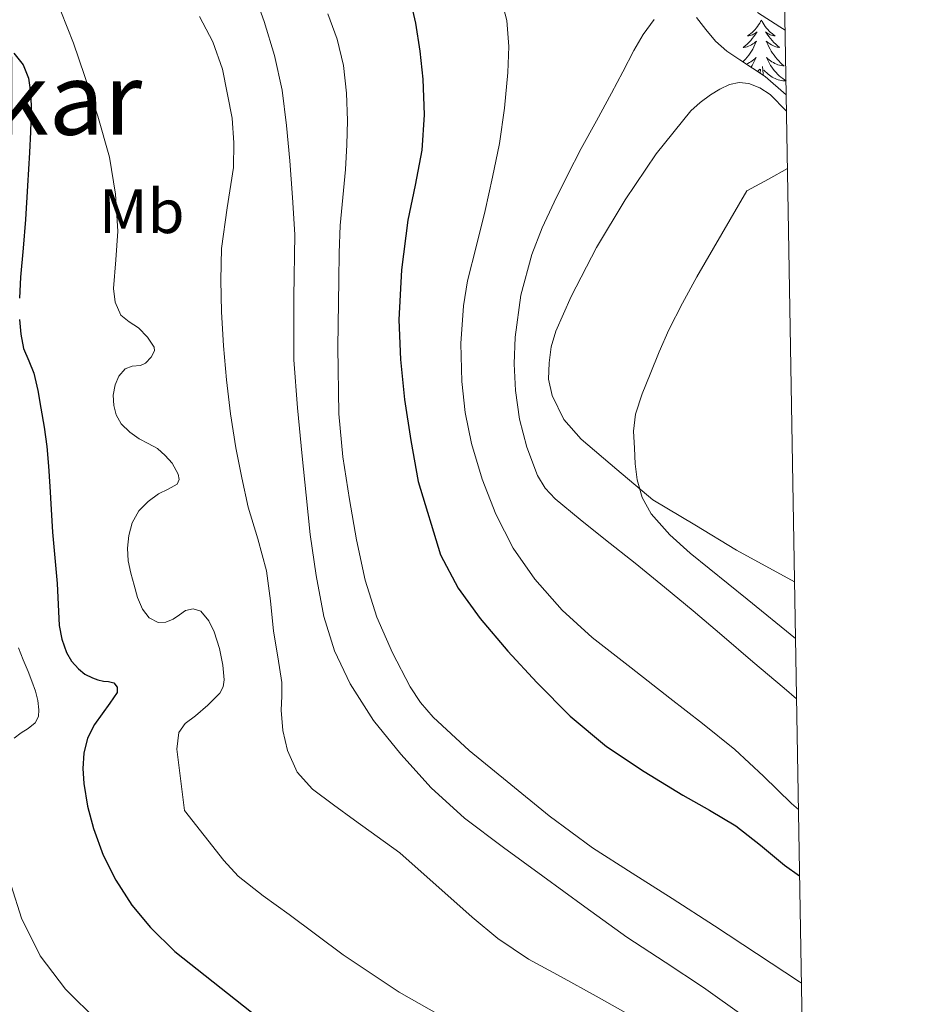
# Model space of a CAD drawing. Units: metres. Extents: x 613232 to 617736, y 4738223 to 4741268.
# Drawn here: x 617422 to 617563, y 4739676 to 4739833 of the extents above; entities that cross this region are included whole.
import ezdxf
from ezdxf.enums import TextEntityAlignment as Align

# ---------------------------------------------------------------- set-up
doc = ezdxf.new("R2010")
doc.units = ezdxf.units.M
doc.header["$MEASUREMENT"] = 0
doc.linetypes.add('TRAZOSX2', pattern=[1.5, 1, -0.5])
for name, color, linetype, lineweight in [('Level 35', 92, 'TRAZOSX2', 0), ('Level 36', 19, 'Continuous', 40), ('Level 37', 92, 'Continuous', 0), ('Level 4', 36, 'Continuous', 30), ('Level 45', 19, 'Continuous', 0), ('Level 5', 36, 'Continuous', 0), ('Level 61', 19, 'Continuous', 0)]:
    doc.layers.add(name, color=color, linetype=linetype, lineweight=lineweight)
doc.styles.add('Arial', font='ARIAL.TTF', dxfattribs={"height": 0.2})

msp = doc.modelspace()

# ---------------------------------------------------------------- linework, layer by layer
at = {"layer": 'Level 35', "color": 92, "linetype": 'Continuous', "lineweight": 0, "ltscale": 0.5}
msp.add_polyline3d([(617544.04, 4739820.97, 588.4), (617540.68, 4739823.88, 587.88), (617538.66, 4739825.25, 587.48), (617536.6, 4739826.55, 587.05), (617534.57, 4739827.97, 586.7), (617532.76, 4739829.56, 586.34), (617531.21, 4739831.4, 585.68), (617529.69, 4739833.33, 585.06)], dxfattribs=at)
at = {"layer": 'Level 36', "color": 92, "linetype": 'Continuous', "lineweight": 0}
for points in [[(617540.06, 4739832.89, 0.01), (617539.95, 4739832.67, 0.01), (617539.8, 4739832.4, 0.01), (617539.63, 4739832.13, 0.01), (617539.45, 4739831.88, 0.01), (617539.26, 4739831.63, 0.01), (617539.05, 4739831.39, 0.01), (617538.83, 4739831.16, 0.01), (617538.6, 4739830.95, 0.01), (617538.36, 4739830.75, 0.01), (617538.11, 4739830.55, 0.01), (617537.85, 4739830.38, 0.01), (617538.05, 4739830.4, 0.01), (617538.25, 4739830.44, 0.01), (617538.45, 4739830.49, 0.01), (617538.64, 4739830.56, 0.01), (617538.83, 4739830.65, 0.01), (617539.01, 4739830.75, 0.01), (617539.19, 4739830.86, 0.01), (617539.39, 4739831.05, 0.01), (617539.35, 4739830.98, 0.01), (617539.12, 4739830.64, 0.01), (617538.88, 4739830.3, 0.01), (617538.62, 4739829.98, 0.01), (617538.36, 4739829.66, 0.01), (617538.08, 4739829.35, 0.01), (617537.78, 4739829.06, 0.01), (617537.48, 4739828.78, 0.01), (617537.17, 4739828.51, 0.01), (617537.29, 4739828.53, 0.01), (617537.54, 4739828.59, 0.01), (617537.78, 4739828.66, 0.01), (617538.02, 4739828.75, 0.01), (617538.25, 4739828.85, 0.01), (617538.47, 4739828.97, 0.01), (617538.68, 4739829.1, 0.01), (617538.89, 4739829.25, 0.01), (617539.09, 4739829.4, 0.01), (617539.28, 4739829.57, 0.01), (617539.19, 4739829.35, 0.01), (617539.03, 4739828.99, 0.01), (617538.86, 4739828.64, 0.01), (617538.68, 4739828.29, 0.01), (617538.48, 4739827.95, 0.01), (617538.26, 4739827.62, 0.01), (617538.04, 4739827.3, 0.01), (617537.8, 4739826.98, 0.01), (617537.55, 4739826.68, 0.01), (617537.28, 4739826.39, 0.01), (617537.12, 4739826.22, 0.01)], [(617540.06, 4739832.89, 0.01), (617540.18, 4739832.67, 0.01), (617540.33, 4739832.4, 0.01), (617540.5, 4739832.13, 0.01), (617540.68, 4739831.88, 0.01), (617540.88, 4739831.63, 0.01), (617541.08, 4739831.39, 0.01), (617541.3, 4739831.16, 0.01), (617541.53, 4739830.95, 0.01), (617541.77, 4739830.75, 0.01), (617542.02, 4739830.55, 0.01), (617542.28, 4739830.38, 0.01), (617542.08, 4739830.4, 0.01), (617541.88, 4739830.44, 0.01), (617541.68, 4739830.49, 0.01), (617541.49, 4739830.56, 0.01), (617541.3, 4739830.65, 0.01), (617541.12, 4739830.75, 0.01), (617540.94, 4739830.86, 0.01), (617540.74, 4739831.05, 0.01), (617540.78, 4739830.98, 0.01), (617541.01, 4739830.64, 0.01), (617541.25, 4739830.3, 0.01), (617541.51, 4739829.98, 0.01), (617541.78, 4739829.66, 0.01), (617542.06, 4739829.35, 0.01), (617542.35, 4739829.06, 0.01), (617542.65, 4739828.78, 0.01), (617542.96, 4739828.51, 0.01), (617542.84, 4739828.53, 0.01), (617542.59, 4739828.59, 0.01), (617542.35, 4739828.66, 0.01), (617542.12, 4739828.75, 0.01), (617541.88, 4739828.85, 0.01), (617541.66, 4739828.97, 0.01), (617541.44, 4739829.1, 0.01), (617541.24, 4739829.25, 0.01), (617541.04, 4739829.4, 0.01), (617540.85, 4739829.57, 0.01)], [(617540.85, 4739829.57, 0.01), (617540.94, 4739829.35, 0.01), (617541.1, 4739828.99, 0.01), (617541.27, 4739828.64, 0.01), (617541.45, 4739828.29, 0.01), (617541.65, 4739827.95, 0.01), (617541.87, 4739827.62, 0.01), (617542.09, 4739827.3, 0.01), (617542.33, 4739826.98, 0.01), (617542.58, 4739826.68, 0.01), (617542.85, 4739826.39, 0.01), (617543.12, 4739826.11, 0.01), (617543.41, 4739825.84, 0.01), (617543.71, 4739825.58, 0.01), (617543.51, 4739825.61, 0.01), (617543.24, 4739825.65, 0.01), (617542.98, 4739825.71, 0.01), (617542.72, 4739825.79, 0.01), (617542.47, 4739825.89, 0.01), (617542.22, 4739826, 0.01), (617541.98, 4739826.12, 0.01), (617541.74, 4739826.26, 0.01), (617541.52, 4739826.41, 0.01), (617541.3, 4739826.57, 0.01), (617541.1, 4739826.75, 0.01), (617540.9, 4739826.93, 0.01), (617541.04, 4739826.61, 0.01), (617541.2, 4739826.29, 0.01), (617541.37, 4739825.97, 0.01), (617541.55, 4739825.67, 0.01), (617541.75, 4739825.37, 0.01), (617541.96, 4739825.08, 0.01), (617542.18, 4739824.81, 0.01), (617542.41, 4739824.54, 0.01), (617542.66, 4739824.28, 0.01), (617542.92, 4739824.03, 0.01), (617543.19, 4739823.8, 0.01), (617543.47, 4739823.58, 0.01), (617543.76, 4739823.37, 0.01), (617544.01, 4739823.2, 0.01)], [(617537.66, 4739825.89, 0.01), (617537.91, 4739826, 0.01), (617538.15, 4739826.12, 0.01), (617538.39, 4739826.26, 0.01), (617538.61, 4739826.41, 0.01), (617538.83, 4739826.57, 0.01), (617539.03, 4739826.75, 0.01), (617539.23, 4739826.93, 0.01), (617539.09, 4739826.61, 0.01), (617538.93, 4739826.29, 0.01), (617538.76, 4739825.97, 0.01), (617538.58, 4739825.67, 0.01), (617538.41, 4739825.41, 0.01)], [(617539.44, 4739824.72, 0.01), (617539.84, 4739825.09, 0.01)], [(617539.86, 4739824.43, 0.01), (617539.92, 4739825.06, 0.01)], [(617540.36, 4739824.09, 0.01), (617540.35, 4739824.33, 0.01), (617540.25, 4739825.5, 0.01)], [(617544.01, 4739823.18, 0.01), (617543.78, 4739823.19, 0.01), (617543.52, 4739823.21, 0.01), (617543.26, 4739823.25, 0.01), (617543, 4739823.31, 0.01), (617542.74, 4739823.38, 0.01), (617542.49, 4739823.47, 0.01), (617542.25, 4739823.57, 0.01), (617542.01, 4739823.69, 0.01), (617541.78, 4739823.82, 0.01), (617541.56, 4739823.96, 0.01), (617541.34, 4739824.12, 0.01), (617541.14, 4739824.29, 0.01), (617540.48, 4739824.91, 0.01)], [(617545.37, 4739743.16, 593.53), (617536.1, 4739748.23, 592.62), (617529.41, 4739752.26, 592.22), (617522.71, 4739756.29, 591.82), (617516.98, 4739761.13, 590.59), (617511.26, 4739765.96, 589.37), (617508.52, 4739769.09, 588.94), (617506.62, 4739772.95, 588.78), (617506.08, 4739775.56, 588.76), (617506.15, 4739778.17, 588.73), (617506.5, 4739780.71, 588.54), (617507.22, 4739783.22, 588.38), (617509.66, 4739788.75, 588.26), (617513.74, 4739796.59, 588.14), (617518.33, 4739804.21, 588.09), (617523.24, 4739811.54, 588.08), (617528.81, 4739818.39, 588.07), (617530.31, 4739819.77, 588.07), (617531.96, 4739820.98, 588.07), (617533.43, 4739821.9, 588.07), (617534.98, 4739822.63, 588.12), (617536.51, 4739822.96, 588.3), (617538.06, 4739822.79, 588.52), (617539.84, 4739822.11, 588.72), (617541.45, 4739821.03, 588.92), (617544.09, 4739818.35, 589.29)]]:
    msp.add_polyline3d(points, dxfattribs=at)
at = {"layer": 'Level 4', "color": 36, "linetype": 'Continuous', "lineweight": 30}
for points in [[(617483.82, 4739836.83, 575.01), (617484.79, 4739832.41, 575.01), (617485.52, 4739827.94, 575.01), (617485.98, 4739823.46, 575.01), (617486.17, 4739817.8, 575.01), (617485.83, 4739812.15, 575.01), (617484.75, 4739806.55, 575.01), (617483.61, 4739800.95, 575.01), (617482.6, 4739793, 575.01), (617482.14, 4739785.05, 575.01), (617482.4, 4739778.68, 575.01), (617483.08, 4739772.31, 575.01), (617484.04, 4739765.74, 575.01), (617485.24, 4739759.21, 575.01), (617488.79, 4739747.46, 575.01), (617491.62, 4739742.16, 575.01), (617495.13, 4739737.29, 575.01), (617499.54, 4739732.07, 575.01), (617504.2, 4739727.09, 575.01), (617509.53, 4739721.71, 575.01), (617515.3, 4739716.85, 575.01), (617521.35, 4739712.87, 575.01), (617527.53, 4739709.11, 575.01), (617531.78, 4739706.68, 575.01), (617535.99, 4739704.17, 575.01), (617539.92, 4739701.08, 575.01), (617543.78, 4739697.89, 575.01), (617546.17, 4739696.18, 575.01)], [(617420.66, 4739827.64, 550.01), (617422.11, 4739825.74, 550.01), (617422.98, 4739823.61, 550.01), (617423.35, 4739821.01, 550.01), (617423.4, 4739818.41, 550.01), (617423.28, 4739815.08, 550.01), (617423.13, 4739811.75, 550.01), (617422.83, 4739806.41, 550.01), (617422.5, 4739801.06, 550.01), (617422.12, 4739796.46, 550.01), (617421.7, 4739791.86, 550.01), (617421.56, 4739788.47, 550.01)], [(617421.56, 4739785.08, 550.01), (617421.74, 4739782.76, 550.01), (617422.2, 4739780.46, 550.01), (617423.05, 4739778.49, 550.01), (617423.86, 4739776.52, 550.01), (617424.46, 4739773.73, 550.01), (617424.97, 4739770.92, 550.01), (617425.48, 4739767.87, 550.01), (617425.9, 4739764.81, 550.01), (617426.17, 4739761.62, 550.01), (617426.39, 4739758.42, 550.01), (617426.6, 4739754.75, 550.01), (617426.82, 4739751.08, 550.01), (617427.18, 4739747, 550.01), (617427.58, 4739742.92, 550.01), (617427.74, 4739739.55, 550.01), (617427.9, 4739736.18, 550.01), (617428.3, 4739734, 550.01), (617429.08, 4739731.86, 550.01), (617429.87, 4739730.47, 550.01), (617430.95, 4739729.26, 550.01), (617432.01, 4739728.42, 550.01), (617433.19, 4739727.82, 550.01), (617434.07, 4739727.53, 550.01), (617434.97, 4739727.29, 550.01), (617435.79, 4739727.23, 550.01), (617436.61, 4739727.03, 550.01), (617437.17, 4739726.32, 550.01), (617437.14, 4739725.51, 550.01), (617436.59, 4739724.64, 550.01), (617435.99, 4739723.77, 550.01), (617434.74, 4739722.08, 550.01), (617433.51, 4739720.36, 550.01), (617432.42, 4739718.17, 550.01), (617431.83, 4739715.8, 550.01), (617431.65, 4739713.37, 550.01), (617431.83, 4739710.95, 550.01), (617432.43, 4739707.33, 550.01), (617433.35, 4739703.74, 550.01), (617434.91, 4739699.52, 550.01), (617436.93, 4739695.51, 550.01), (617439.47, 4739691.52, 550.01), (617442.47, 4739687.93, 550.01), (617446.34, 4739684.1, 550.01), (617462.2, 4739671.58, 550.01)]]:
    msp.add_polyline3d(points, dxfattribs=at)
at = {"layer": 'Level 5', "color": 36, "linetype": 'Continuous', "lineweight": 0}
for points in [[(617458.76, 4739837.89, 565.01), (617460.62, 4739832.71, 565.01), (617462.3, 4739827.26, 565.01), (617463.51, 4739821.7, 565.01), (617464.22, 4739816.08, 565.01), (617464.74, 4739810.44, 565.01), (617465.18, 4739804.55, 565.01), (617465.51, 4739798.65, 565.01), (617465.36, 4739788.65, 565.01), (617465.35, 4739778.65, 565.01), (617465.97, 4739770.96, 565.01), (617466.7, 4739763.27, 565.01), (617467.33, 4739757.01, 565.01), (617467.99, 4739750.74, 565.01), (617468.92, 4739744.17, 565.01), (617470.18, 4739737.62, 565.01), (617471.85, 4739732.12, 565.01), (617474.36, 4739726.87, 565.01), (617478.12, 4739721.01, 565.01), (617482.47, 4739715.61, 565.01), (617487.34, 4739710.24, 565.01), (617492.66, 4739705.41, 565.01), (617498.89, 4739700.74, 565.01), (617505.16, 4739696.13, 565.01), (617511.85, 4739691.25, 565.01), (617518.58, 4739686.42, 565.01), (617524.69, 4739682.39, 565.01), (617530.8, 4739678.37, 565.01), (617537.32, 4739673.75, 565.01)], [(617498.29, 4739837.18, 580.01), (617499.38, 4739832.84, 580.01), (617499.72, 4739828.68, 580.01), (617499.58, 4739824.52, 580.01), (617499.04, 4739818.84, 580.01), (617498.22, 4739813.19, 580.01), (617497.11, 4739807.83, 580.01), (617495.93, 4739802.5, 580.01), (617494.53, 4739796.89, 580.01), (617493.14, 4739791.26, 580.01), (617492.46, 4739787.27, 580.01), (617492.06, 4739781.23, 580.01), (617492.2, 4739775.19, 580.01), (617492.75, 4739770.23, 580.01), (617493.78, 4739765.29, 580.01), (617495.47, 4739759.55, 580.01), (617497.66, 4739753.97, 580.01), (617500.42, 4739748.57, 580.01), (617503.88, 4739743.57, 580.01), (617508.22, 4739738.64, 580.01), (617513.03, 4739734.26, 580.01), (617519.25, 4739729.42, 580.01), (617525.46, 4739724.58, 580.01), (617530.66, 4739720.51, 580.01), (617535.81, 4739716.39, 580.01), (617540.4, 4739712.14, 580.01), (617544.89, 4739707.77, 580.01), (617545.99, 4739706.79, 580.01)], [(617428.17, 4739834.36, 555.01), (617430.19, 4739829.25, 555.01), (617431.94, 4739824.04, 555.01), (617434.05, 4739817.59, 555.01), (617435.91, 4739811, 555.01), (617436.88, 4739805.1, 555.01), (617437.24, 4739799.18, 555.01), (617436.94, 4739794.59, 555.01), (617436.55, 4739790.01, 555.01), (617436.81, 4739787.85, 555.01), (617437.74, 4739785.78, 555.01), (617439.09, 4739784.69, 555.01), (617440.55, 4739783.74, 555.01), (617442.01, 4739782.24, 555.01), (617443.06, 4739780.68, 555.01), (617443.1, 4739780.06, 555.01), (617442.56, 4739779.05, 555.01), (617441.67, 4739778.1, 555.01), (617440.88, 4739777.71, 555.01), (617439.56, 4739777.62, 555.01), (617438.41, 4739777.21, 555.01), (617437.44, 4739776.03, 555.01), (617436.81, 4739774.66, 555.01), (617436.51, 4739773.01, 555.01), (617436.6, 4739771.35, 555.01), (617436.98, 4739769.83, 555.01), (617437.78, 4739768.41, 555.01), (617439.15, 4739767.09, 555.01), (617440.66, 4739766.04, 555.01), (617442.12, 4739765.25, 555.01), (617443.58, 4739764.46, 555.01)], [(617470.78, 4739833.91, 570.01), (617472.31, 4739829.86, 570.01), (617473.29, 4739825.66, 570.01), (617473.81, 4739821.26, 570.01), (617473.94, 4739816.86, 570.01), (617473.84, 4739812.96, 570.01), (617473.62, 4739809.06, 570.01), (617473.18, 4739804.57, 570.01), (617472.79, 4739800.07, 570.01), (617472.64, 4739795.71, 570.01), (617472.55, 4739791.35, 570.01), (617472.41, 4739780.68, 570.01), (617472.55, 4739770.01, 570.01), (617473.2, 4739763.16, 570.01), (617474.25, 4739756.34, 570.01), (617475.37, 4739749.86, 570.01), (617476.76, 4739743.42, 570.01), (617478.65, 4739737.53, 570.01), (617481.14, 4739731.82, 570.01), (617483.95, 4739726.39, 570.01), (617485.63, 4739723.87, 570.01), (617487.62, 4739721.56, 570.01), (617493.41, 4739716.23, 570.01), (617499.45, 4739711.25, 570.01), (617506.15, 4739705.8, 570.01), (617513.08, 4739700.66, 570.01), (617519.45, 4739696.62, 570.01), (617525.83, 4739692.6, 570.01), (617532.56, 4739688.2, 570.01), (617539.28, 4739683.8, 570.01), (617546.16, 4739679.26, 570.01), (617546.46, 4739679.06, 570.01)], [(617543.87, 4739831.28, 585.01), (617543.03, 4739831.86, 585.01), (617539.45, 4739834.1, 585.01)], [(617450.31, 4739833.5, 560.01), (617452.45, 4739829.43, 560.01), (617453.98, 4739825.08, 560.01), (617455.52, 4739817.23, 560.01), (617455.8, 4739813.3, 560.01), (617455.74, 4739809.38, 560.01), (617454.72, 4739802.91, 560.01), (617453.8, 4739796.42, 560.01), (617453.72, 4739791.37, 560.01), (617453.83, 4739786.31, 560.01), (617454.15, 4739780.89, 560.01), (617454.62, 4739775.46, 560.01), (617455.28, 4739770, 560.01), (617456.12, 4739764.55, 560.01), (617457.04, 4739759.8, 560.01), (617458.1, 4739755.08, 560.01), (617459.62, 4739750.02, 560.01), (617461.02, 4739744.94, 560.01), (617461.62, 4739740.12, 560.01), (617462.12, 4739735.29, 560.01), (617462.8, 4739731.19, 560.01), (617463.46, 4739727.1, 560.01), (617463.45, 4739724.89, 560.01), (617463.33, 4739722.68, 560.01), (617463.6, 4739719.43, 560.01), (617464.34, 4739716.2, 560.01), (617465.9, 4739712.77, 560.01), (617468.36, 4739710.04, 560.01), (617471.69, 4739707.55, 560.01), (617475.05, 4739705.11, 560.01), (617478.69, 4739702.49, 560.01), (617482.33, 4739699.86, 560.01), (617493.86, 4739689.59, 560.01), (617497.94, 4739686.17, 560.01), (617502.87, 4739682.9, 560.01), (617508.08, 4739680.04, 560.01), (617513.68, 4739676.96, 560.01), (617519.24, 4739673.81, 560.01)], [(617522.95, 4739833.03, 585.01), (617521.2, 4739830.59, 585.01), (617519.7, 4739828.04, 585.01), (617517.93, 4739824.63, 585.01), (617516.14, 4739821.22, 585.01), (617513.72, 4739816.81, 585.01), (617511.3, 4739812.39, 585.01), (617509.1, 4739808.13, 585.01), (617506.97, 4739803.83, 585.01), (617505.06, 4739799.71, 585.01), (617503.37, 4739795.46, 585.01), (617501.62, 4739788.94, 585.01), (617500.74, 4739782.28, 585.01), (617500.59, 4739778, 585.01), (617500.81, 4739773.72, 585.01), (617501.45, 4739769.16, 585.01), (617502.6, 4739764.66, 585.01), (617504.3, 4739760.14, 585.01), (617505.52, 4739758.11, 585.01), (617507.11, 4739756.41, 585.01), (617511.14, 4739753.14, 585.01), (617515.18, 4739749.89, 585.01), (617519.9, 4739746.13, 585.01), (617524.61, 4739742.34, 585.01), (617529.19, 4739738.53, 585.01), (617533.73, 4739734.66, 585.01), (617538.72, 4739730.41, 585.01), (617543.7, 4739726.17, 585.01), (617545.69, 4739724.48, 585.01)], [(617544.25, 4739809.19, 590.01), (617541.18, 4739807.5, 590.01), (617537.75, 4739805.62, 590.01), (617533.77, 4739798.75, 590.01), (617529.78, 4739791.88, 590.01), (617527.45, 4739787.69, 590.01), (617525.29, 4739783.41, 590.01), (617523.75, 4739779.9, 590.01), (617522.31, 4739776.34, 590.01), (617521.03, 4739773.21, 590.01), (617519.94, 4739769.97, 590.01), (617519.66, 4739767.26, 590.01), (617519.78, 4739764.53, 590.01), (617519.93, 4739762.01, 590.01), (617520.25, 4739759.48, 590.01), (617521.01, 4739756.64, 590.01), (617522.46, 4739754.05, 590.01), (617525.42, 4739750.7, 590.01), (617528.7, 4739747.77, 590.01), (617537.8, 4739740.41, 590.01), (617545.53, 4739734.12, 590.01)], [(617443.58, 4739764.46, 555.01), (617444.84, 4739763.37, 555.01), (617445.93, 4739762.1, 555.01), (617446.89, 4739760.39, 555.01), (617447.03, 4739759.49, 555.01), (617446.74, 4739758.78, 555.01), (617445.31, 4739757.95, 555.01), (617443.75, 4739757.21, 555.01), (617442.12, 4739756, 555.01), (617440.63, 4739754.52, 555.01), (617439.56, 4739752.61, 555.01), (617439.02, 4739750.55, 555.01), (617438.79, 4739748.52, 555.01), (617438.92, 4739746.5, 555.01), (617439.35, 4739744.55, 555.01), (617439.86, 4739742.62, 555.01), (617440.42, 4739740.68, 555.01), (617441.18, 4739738.78, 555.01), (617442.25, 4739737.43, 555.01), (617443.7, 4739736.65, 555.01), (617444.91, 4739736.71, 555.01), (617446.1, 4739737.19, 555.01), (617447.1, 4739737.89, 555.01), (617448.07, 4739738.57, 555.01), (617449.3, 4739738.85, 555.01), (617450.5, 4739738.47, 555.01), (617451.8, 4739736.95, 555.01), (617452.65, 4739735.16, 555.01), (617453.49, 4739732.51, 555.01), (617454.01, 4739729.85, 555.01), (617454.24, 4739727.53, 555.01), (617454.08, 4739726.4, 555.01), (617453.54, 4739725.37, 555.01), (617451.62, 4739723.46, 555.01), (617449.65, 4739721.75, 555.01), (617448.04, 4739720.56, 555.01), (617447, 4739719.08, 555.01), (617446.69, 4739716.42, 555.01), (617447.89, 4739706.66, 555.01), (617451.04, 4739702.64, 555.01), (617454.18, 4739698.62, 555.01), (617456.47, 4739696.15, 555.01), (617460.45, 4739692.99, 555.01), (617464.61, 4739690.02, 555.01), (617473.25, 4739683.57, 555.01), (617482.18, 4739677.59, 555.01), (617490.19, 4739673.06, 555.01)], [(617421.4, 4739732.6, 545.01), (617422.14, 4739730.71, 545.01), (617422.92, 4739728.82, 545.01), (617423.52, 4739727.28, 545.01), (617424.12, 4739725.72, 545.01), (617424.5, 4739724.22, 545.01), (617424.66, 4739722.7, 545.01), (617424.58, 4739721.64, 545.01), (617424.05, 4739720.63, 545.01), (617422.94, 4739719.76, 545.01), (617421.8, 4739719.06, 545.01), (617420.7, 4739718.2, 545.01)], [(617420.19, 4739694.65, 545.01), (617421.86, 4739689.42, 545.01), (617424.84, 4739683.43, 545.01), (617428.92, 4739678.1, 545.01), (617434.04, 4739672.97, 545.01)]]:
    msp.add_polyline3d(points, dxfattribs=at)
at = {"layer": 'Level 61', "color": 19, "linetype": 'Continuous', "lineweight": 0}
msp.add_polyline3d([(614155.71, 4738629.99, 0.01), (614117.4, 4740943.35, 0.01), (617523.93, 4741000.63, 0.01), (617563.38, 4738687.25, 0.01), (614155.71, 4738629.99, 0.01)], close=True, dxfattribs=at)

# ---------------------------------------------------------------- texts
at = {"layer": 'Level 37', "color": 92, "linetype": 'Continuous', "lineweight": 0, "style": 'Arial'}
msp.add_text('Mb', height=7, dxfattribs=at).set_placement((617441.09, 4739802.38, 555.69), align=Align.MIDDLE_CENTER)
at = {"layer": 'Level 45', "color": 19, "linetype": 'Continuous', "lineweight": 0, "style": 'Arial'}
msp.add_text('Moreabizkar', height=11.5, dxfattribs=at).set_placement((617395.69, 4739820.34, 544.41), align=Align.MIDDLE_CENTER)

doc.saveas('drawing.dxf')
